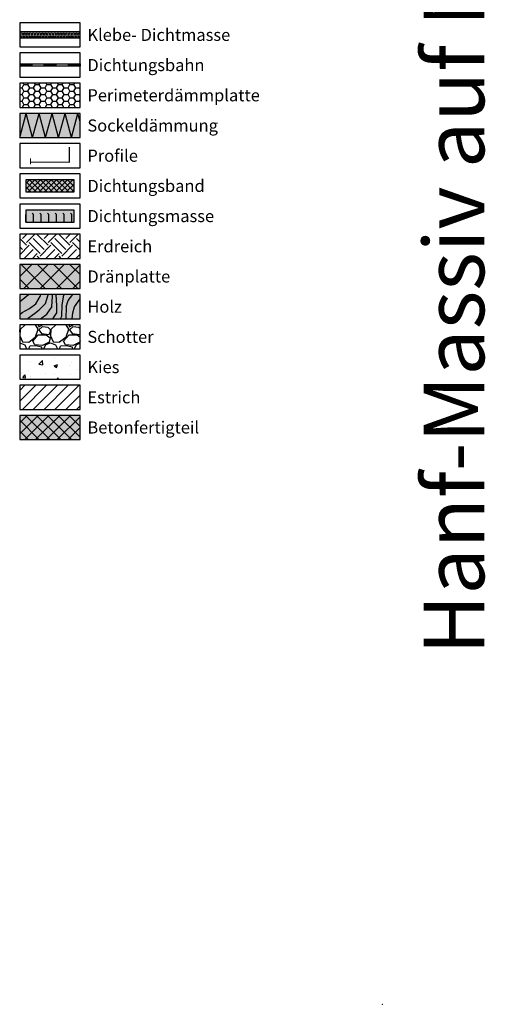
# Model space of a CAD drawing. Units: millimetres. Extents: x -301 to 4112, y -11579 to 1455.
# Drawn here: x -300 to 85, y 0 to 815 of the extents above; entities that cross this region are included whole.
import ezdxf
from ezdxf.enums import TextEntityAlignment as Align

# ---------------------------------------------------------------- set-up
doc = ezdxf.new("R2010")
doc.units = ezdxf.units.MM
doc.header["$LTSCALE"] = 0.1
doc.linetypes.add('AUSGEZOGEN', pattern=[0])
doc.layers.get('0').update_dxf_attribs({"linetype": 'CONTINUOUS'})
for name, color, linetype, lineweight in [('_Beschriftung', 7, 'CONTINUOUS', 18), ('Beschrifftung A4', 7, 'CONTINUOUS', 18), ('Profil-Zubehör', 5, 'CONTINUOUS', 18)]:
    doc.layers.add(name, color=color, linetype=linetype, lineweight=lineweight)
for name, color, linetype in [('Dampfbremse', 251, 'CONTINUOUS'), ('Dämmstoff', 6, 'CONTINUOUS'), ('DÄMMUNG', 1, 'CONTINUOUS'), ('Fugendichtband 2D', 7, 'CONTINUOUS'), ('Rohbau', 4, 'CONTINUOUS'), ('SCHRAFFUR', 7, 'CONTINUOUS'), ('SICHTBARE', 7, 'CONTINUOUS')]:
    doc.layers.add(name, color=color, linetype=linetype)
doc.layers.add('Rahmen', color=7, linetype='CONTINUOUS', lineweight=18, true_color=0x646668)
doc.styles.add('ARIAL', font='arial.ttf')
doc.styles.add('Synthesa-1', font='VAG Rounded BT.TTF', dxfattribs={"height": 6})

# ---------------------------------------------------------------- blocks, each defined once
blk = doc.blocks.new('Zeichenrahmen M 1-5')
at = {"layer": 'Rahmen', "color": 1}
blk.add_point((0, 0), dxfattribs=at)
at = {"layer": 'Rahmen', "color": 0, "style": 'ARIAL'}
blk.add_attdef('SCHNITTRICHTUNG', text='', height=50, dxfattribs=at).set_placement((604.99973, 1355.00016), align=Align.BOTTOM_CENTER)
blk.add_attdef('WANDBESCHREIBUNG', text='', height=50, rotation=90, dxfattribs=at).set_placement((100, 727.50008), align=Align.BOTTOM_CENTER)
blk.add_attdef('DETAILBESCHREIBUNG', text='', height=50, dxfattribs=at).set_placement((604.99973, 100), align=Align.TOP_CENTER)

msp = doc.modelspace()

# ---------------------------------------------------------------- hatches: boundary and pattern name
at = {"linetype": 'AUSGEZOGEN'}
h = msp.add_hatch(color=253, dxfattribs=at)
h.dxf.hatch_style = 2
h.paths.add_polyline_path([(-299.97, 778.5), (-299.97, 776.5), (-289.97, 776.5), (-289.97, 778.5)])
h = msp.add_hatch(color=253, dxfattribs=at)
h.dxf.hatch_style = 2
h.paths.add_polyline_path([(-279.97, 778.5), (-279.97, 776.5), (-269.97, 776.5), (-269.97, 778.5)])
h = msp.add_hatch(color=253, dxfattribs=at)
h.dxf.hatch_style = 2
h.paths.add_polyline_path([(-259.97, 778.5), (-259.97, 776.5), (-249.97, 776.5), (-249.97, 778.5)])
at = {"linetype": 'Continuous'}
h = msp.add_hatch(dxfattribs=at)
h.set_pattern_fill('EARTH', color=251, scale=2, angle=45)
h.set_pattern_definition([(45, (-25, 379.094), (2e-15, 17.9605), [12.7, -12.7]), (45, (-28.368, 382.462), (2e-15, 17.9605), [12.7, -12.7]), (45, (-31.735, 385.829), (2e-15, 17.9605), [12.7, -12.7]), (135, (-31.735, 388.074), (-17.9605, 2e-15), [12.7, -12.7]), (135, (-28.368, 391.442), (-17.9605, 2e-15), [12.7, -12.7]), (135, (-25, 394.81), (-17.9605, 2e-15), [12.7, -12.7])])
h.paths.add_polyline_path([(-249.97, 637.5), (-299.97, 637.5), (-299.97, 617.5), (-249.97, 617.5)])
h = msp.add_hatch(dxfattribs=at)
h.set_pattern_fill('WOOD_3', color=251, scale=50, angle=45, pattern_type=2)
h.set_pattern_definition([(40.2364, (-31.0104, 385.1045), (-424.263803, -353.553723), [6.0208, -596.059]), (56.31, (-26.414, 388.994), (106.06613, 176.77664), [7.6486, -247.3024]), (90, (-22.17, 395.358), (-35.3553, 35.3554), [5.657, -65.054]), (91.8476, (-22.1716, 401.0144), (-35.355152, 1025.304846), [10.9658, -1085.6197]), (57.9946, (-22.525, 411.9746), (-247.487486, -388.90867), [6.6709, -660.4124]), (45, (-18.99, 417.63), (7e-15, 70.711), [12.5, -37.5]), (35.5377, (-10.151, 426.47), (-212.132, -141.42145), [6.0827, -298.0553]), (39.2894, (-40.5563, 394.6505), (-353.55342, -282.842646), [5.025, -497.469]), (45, (-36.667, 397.83), (7e-15, 70.711), [7.5, -42.5]), (73.3008, (-31.364, 403.1358), (176.77621, 601.040905), [7.3824, -730.8587]), (97.125, (-29.2426, 410.207), (35.35524, -318.198086), [11.4017, -558.686]), (84.2894, (-30.657, 421.5205), (35.355375, 388.90874), [7.1063, -703.5272]), (51.3402, (-29.95, 428.5916), (247.4873, 318.19809), [9.0554, -443.714]), (33.1113, (-24.293, 435.6627), (-601.041041, -388.908262), [9.7082, -961.1161]), (38.2902, (-51.5165, 405.6106), (353.55321, 282.842964), [8.5586, -847.3035]), (48.3665, (-44.799, 410.914), (530.329674, 601.041128), [8.5147, -842.9546]), (78.69, (-39.142, 417.278), (-35.3553, -106.06605), [9.014, -171.2637]), (92.4896, (-37.3744, 426.1167), (-35.355974, 742.4621), [8.1394, -805.8016]), (59.9314, (-37.728, 434.2484), (282.84284, 494.974658), [7.762, -768.4466]), (45, (-33.84, 440.966), (7e-15, 70.711), [6, -44]), (32.0054, (-29.5962, 445.2086), (388.90867, 247.487486), [6.6709, -660.4124]), (45, (-14.04, 390.054), (7e-15, 70.711), [0, -50]), (268.1524, (-14.3934, 400.3073), (35.355152, 1025.304846), [10.9658, -1085.6198]), (251.565, (-50.102, 424.703), (8e-05, -70.7107), [4.472, -107.331]), (233.13, (-51.5165, 420.46), (-176.77671, -247.48734), [7.071, -346.4823]), (201.8014, (-55.759, 414.803), (-247.48741, -106.06596), [3.808, -376.9808]), (71.565, (-14.393, 400.307), (-8e-05, 70.7107), [5.59, -106.213]), (51.7098, (-12.6256, 405.6106), (-282.842964, -353.55321), [8.5586, -847.3035]), (34.8753, (-7.3223, 412.3281), (707.107042, 494.9744), [14.2215, -1407.9248]), (34.6952, (-27.1213, 381.2154), (247.487226, 176.77691), [5.5902, -553.4268]), (60.5241, (-22.525, 384.3974), (-282.842827, -494.974704), [9.3407, -924.7363]), (87.8789, (-17.929, 392.5291), (-35.355376, -883.883496), [9.5525, -945.6961]), (79.6952, (-17.5754, 402.075), (106.06551, 601.040865), [7.9057, -782.6637]), (54.4623, (-16.161, 409.853), (141.42145, 212.132), [9.124, -295.014]), (38.4181, (-10.8579, 417.2779), (-671.751023, -530.330607), [13.0862, -1295.539]), (36.87, (-35.96, 390.054), (-247.48734, -176.77671), [7.071, -346.4823]), (56.31, (-30.303, 394.297), (106.06613, 176.77664), [7.6486, -247.3024]), (87.5104, (-26.0607, 400.661), (-35.355974, -742.4621), [8.1394, -805.8016]), (90, (-25.707, 408.793), (-35.3553, 35.3554), [9.1924, -61.518]), (62.354, (-25.707, 417.985), (-318.198317, -601.04064), [8.3815, -829.7712]), (41.6335, (-21.818, 425.4096), (-601.041128, -530.329674), [8.5147, -842.9546]), (27.8973, (-15.454, 431.0665), (459.61931, 247.487594), [6.8007, -673.2728]), (36.2538, (-44.799, 398.893), (282.842837, 212.131863), [6.5765, -651.0708]), (59.9314, (-39.4957, 402.7822), (282.84284, 494.974658), [7.762, -768.4466]), (77.0054, (-35.6066, 409.4997), (-70.7106, -282.84271), [9.434, -462.265]), (94.8991, (-33.4853, 418.692), (70.710815, -848.528137), [12.4198, -1229.5545]), (60.9454, (-34.546, 431.0665), (-106.06603, -176.7767), [7.28, -356.7254]), (38.991, (-31.0104, 437.4304), (388.908697, 318.198067), [9.5525, -945.6961]), (21.8014, (-23.586, 443.441), (247.48741, 106.06596), [3.808, -376.9808]), (35.5377, (-55.406, 409.5), (-212.132, -141.42145), [6.0827, -298.0553]), (55.008, (-50.4558, 413.0352), (318.197913, 459.619515), [8.6313, -854.5025]), (82.4054, (-45.506, 420.1063), (106.065399, 813.172884), [10.7005, -1059.3463]), (74.0546, (-8.7365, 395.3576), (106.06603, 388.908744), [5.1478, -509.6337]), (55.7843, (-7.3223, 400.3073), (-459.619371, -671.751444), [10.6888, -1058.1891]), (37.875, (-1.312, 409.146), (-282.84267, -212.13211), [12.0934, -391.0195])])
h.paths.add_polyline_path([(-249.97, 587.5), (-299.97, 587.5), (-299.97, 567.5), (-249.97, 567.5)])
at = {"layer": 'Dampfbremse', "linetype": 'Continuous'}
msp.add_hatch(color=253, dxfattribs=at).paths.add_polyline_path([(-254.97, 647.5), (-254.97, 657.5), (-294.97, 657.5), (-294.97, 647.5)])
h = msp.add_hatch(dxfattribs=at)
h.set_pattern_fill('FLEX', color=251, angle=90, style=0)
h.set_pattern_definition([(90, (-294.974, 647.5), (-6.35, 4e-16), [6.35, -6.35]), (135, (-294.974, 653.85), (-6.35, 8e-16), [1.5875, -5.80526, 1.5875, -8.98026])])
h.paths.add_polyline_path([(-254.97, 647.5), (-254.97, 657.5), (-294.97, 657.5), (-294.97, 647.5)])
at = {"layer": 'Dämmstoff', "linetype": 'Continuous'}
h = msp.add_hatch(dxfattribs=at)
h.set_pattern_fill('HONEY', color=256)
h.set_pattern_definition([(0, (-25, 379.094), (4.7625, 2.74963), [3.175, -6.35]), (120, (-25, 379.094), (-4.7625, 2.74963), [3.175, -6.35]), (60, (-25, 379.094), (1e-08, 5.499261), [-6.35, 3.175])])
h.paths.add_polyline_path([(-249.97, 762.5), (-299.97, 762.5), (-299.97, 742.5), (-249.97, 742.5)])
at = {"layer": 'Fugendichtband 2D', "linetype": 'Continuous'}
msp.add_hatch(color=253, dxfattribs=at).paths.add_polyline_path([(-254.97, 672.5), (-254.97, 682.5), (-294.97, 682.5), (-294.97, 672.5)])
h = msp.add_hatch(dxfattribs=at)
h.set_pattern_fill('ANSI37', color=251, style=0)
h.paths.add_polyline_path([(-254.97, 672.5), (-254.97, 682.5), (-294.97, 682.5), (-294.97, 672.5)])
at = {"layer": 'SCHRAFFUR', "linetype": 'Continuous'}
msp.add_hatch(color=253, dxfattribs=at).paths.add_polyline_path([(-249.97, 805), (-299.97, 805), (-299.97, 800), (-249.97, 800)])
h = msp.add_hatch(dxfattribs=at)
h.set_pattern_fill('HEX', color=251, scale=0.23, angle=-90, style=0)
h.set_pattern_definition([(270, (-25, 304.0941), (1.26483, -2e-16), [0.73025, -1.4605]), (30, (-25, 304.0941), (-0.632415, 1.095375), [0.73025, -1.4605]), (330, (-25, 303.3639), (0.632415, 1.095375), [0.73025, -1.4605])])
h.paths.add_polyline_path([(-249.97, 805), (-299.97, 805), (-299.97, 800), (-249.97, 800)])
h = msp.add_hatch(color=71, dxfattribs=at)
h.dxf.hatch_style = 1
h.paths.add_polyline_path([(-249.97, 737.5), (-299.97, 737.5), (-299.97, 717.5), (-249.97, 717.5)])
h = msp.add_hatch(color=252, dxfattribs=at)
h.dxf.hatch_style = 1
h.paths.add_polyline_path([(-249.97, 612.5), (-299.97, 612.5), (-299.97, 592.5), (-249.97, 592.5)])
h = msp.add_hatch(dxfattribs=at)
h.set_pattern_fill('ANSI37', color=1, scale=3)
h.set_pattern_definition([(45, (-25, 379.094), (-6.7352, 6.7352), []), (135, (-25, 379.094), (-6.7352, -6.7352), [])])
h.paths.add_polyline_path([(-249.97, 612.5), (-299.97, 612.5), (-299.97, 592.5), (-249.97, 592.5)])
h = msp.add_hatch(color=31, dxfattribs=at)
h.dxf.hatch_style = 1
h.paths.add_polyline_path([(-249.97, 587.5), (-299.97, 587.5), (-299.97, 567.5), (-249.97, 567.5)])
h = msp.add_hatch(dxfattribs=at)
h.set_pattern_fill('GRAVEL', color=251, style=0)
h.set_pattern_definition([(228.013, (-281.6861, 567.9), (-203.2, -228.6), [3.4172, -338.3048]), (184.9697, (-283.9721, 565.3601), (304.8, 25.4), [5.864, -580.5405]), (132.5104, (-289.8141, 564.852), (254, -279.4), [4.1348, -409.3472]), (267.2737, (-299.7201, 558.5021), (25.4, 508), [5.34, -528.6644]), (292.8337, (-299.9741, 553.1681), (-127, 304.8), [5.2363, -518.3981]), (357.2737, (-297.9421, 548.3421), (-508, 25.4), [5.34, -528.6644]), (37.6942, (-292.60815, 548.0881), (-330.2, -254), [7.0619, -699.13115]), (72.2553, (-287.0201, 552.4061), (177.8, 558.8), [6.6672, -660.0526]), (121.4296, (-284.9881, 558.7561), (-203.2, 330.2), [5.3581, -530.4555]), (175.2364, (-287.7821, 563.328), (279.4, -25.4), [6.1171, -299.7394]), (222.3974, (-293.87815, 563.8361), (-304.8, -279.4), [7.9108, -783.1677]), (138.814, (-274.5741, 558.248), (-177.8, 152.4), [2.7, -267.3057]), (171.4692, (-276.6061, 560.0261), (330.2, -50.8), [5.1368, -508.5464]), (225, (-281.686, 560.788), (-4e-15, -25.4), [3.592, -32.329]), (203.199, (-283.464, 563.836), (127, 50.8), [1.9344, -191.5062]), (291.801, (-285.242, 563.074), (-25.4, 76.2), [2.7357, -134.0475]), (30.964, (-284.226, 560.534), (76.2, 50.8), [4.4432, -143.663]), (161.565, (-280.416, 562.82), (50.8, -25.4), [3.213, -77.109]), (16.3895, (-299.9741, 563.0741), (254, 76.2), [4.5009, -445.5883]), (70.346, (-295.6561, 564.344), (-101.6, -279.4), [3.776, -373.8222]), (293.199, (-280.416, 567.9), (-50.8, 127), [3.8688, -189.5718]), (343.6105, (-278.8921, 564.3441), (-254, 76.2), [4.5009, -445.5883]), (339.444, (-299.974, 547.326), (-127, 50.8), [4.3404, -212.6773]), (294.775, (-295.9101, 545.802), (-127, 279.4), [3.6367, -360.036]), (66.801, (-280.162, 542.5), (50.8, 127), [3.8688, -189.5718]), (17.354, (-278.6381, 546.0561), (-330.2, -101.6), [4.2578, -421.5238]), (69.444, (-292.608, 542.5), (-50.8, -127), [2.1702, -214.8475]), (101.31, (-281.686, 542.5), (-25.4, 101.6), [1.295, -128.22]), (165.964, (-281.94, 543.77), (76.2, -25.4), [5.2363, -99.4905]), (186.009, (-287.0201, 545.0401), (254, 25.4), [4.8527, -480.4136]), (303.69, (-284.226, 558.248), (-25.4, 50.8), [3.663, -87.918]), (353.1572, (-282.1941, 555.2001), (431.8, -50.8), [6.3956, -633.1601]), (60.945, (-275.8441, 554.438), (-101.6, -177.8), [2.615, -258.894]), (90, (-274.574, 556.724), (-25.4, 25.4), [1.524, -23.876]), (120.2564, (-287.5281, 545.802), (101.6, -177.8), [3.5287, -349.3394]), (48.013, (-289.3061, 548.85), (203.2, 228.6), [6.8344, -334.8876]), (0, (-284.734, 553.93), (25.4, 25.4), [6.604, -18.796]), (325.305, (-278.1301, 553.93), (254, -177.8), [4.0161, -397.5932]), (254.055, (-274.828, 551.644), (-25.4, -101.6), [3.6983, -181.2165]), (207.646, (-275.8441, 548.0881), (-482.6, -254), [6.0215, -596.1246]), (175.426, (-281.1781, 545.2941), (-330.2, 25.4), [6.3703, -630.6585])])
h.paths.add_polyline_path([(-249.97, 562.5), (-299.97, 562.5), (-299.97, 542.5), (-249.97, 542.5)])
h = msp.add_hatch(dxfattribs=at)
h.set_pattern_fill('AR-CONC', color=251, scale=0.15, style=0)
h.set_pattern_definition([(50, (-25, 354.094), (27.3277, -2.3909), [2.8575, -31.4325]), (355, (-25, 354.094), (-5.2865, 28.6585), [2.286, -25.146]), (100.451, (-22.723, 353.895), (22.0412, 26.2677), [2.4285, -26.7135]), (46.184, (-25, 361.714), (40.662, -6.3063), [4.2862, -47.1487]), (96.636, (-21.61, 361.19), (35.6106, 37.114), [3.6428, -40.0703]), (351.184, (-25, 361.714), (35.6106, 37.114), [3.429, -37.719]), (21, (-21.19, 359.81), (22.7422, -15.3398), [2.8575, -31.4325]), (326, (-21.19, 359.81), (9.2703, 27.6282), [2.286, -25.146]), (71.451, (-19.295, 358.53), (32.0125, 12.2884), [2.4285, -26.7135]), (37.5, (-25, 354.094), (0.4633, 12.68326), [0, -24.8412, 0, -25.527, 0, -25.24125]), (7.5, (-25, 354.094), (10.02295, 15.0271), [0, -14.5542, 0, -24.2697, 0, -9.62025]), (327.5, (-33.496, 354.094), (20.3386, -0.8593), [0, -9.525, 0, -29.718, 0, -39.4335]), (317.5, (-37.306, 354.094), (22.2194, 3.814), [0, -12.3825, 0, -19.7358, 0, -28.0035])])
h.paths.add_polyline_path([(-249.97, 537.5), (-299.97, 537.5), (-299.97, 517.5), (-249.97, 517.5)])
h = msp.add_hatch(dxfattribs=at)
h.set_pattern_fill('ANSI31', color=251, scale=2, style=0)
h.set_pattern_definition([(45, (-25, 379.094), (-4.49013, 4.49013), [])])
h.paths.add_polyline_path([(-249.97, 512.5), (-299.97, 512.5), (-299.97, 492.5), (-249.97, 492.5)])
h = msp.add_hatch(color=254, dxfattribs=at)
h.dxf.hatch_style = 1
h.paths.add_polyline_path([(-249.97, 487.5), (-299.97, 487.5), (-299.97, 467.5), (-249.97, 467.5)])
h = msp.add_hatch(dxfattribs=at)
h.set_pattern_fill('ANSI37', color=3, scale=2, style=0)
h.set_pattern_definition([(45, (-25, 379.094), (-4.49013, 4.49013), []), (135, (-25, 379.094), (-4.49013, -4.49013), [])])
h.paths.add_polyline_path([(-249.97, 487.5), (-299.97, 487.5), (-299.97, 467.5), (-249.97, 467.5)])

# ---------------------------------------------------------------- linework, layer by layer
at = {"color": 7, "linetype": 'AUSGEZOGEN'}
for p, q in [((-299.97, 778.5), (-249.97, 778.5)), ((-249.97, 776.5), (-299.97, 776.5))]:
    msp.add_line(p, q, dxfattribs=at)
at = {"color": 251, "linetype": 'AUSGEZOGEN'}
for p, q in [((-299.97, 778.5), (-299.97, 776.5)), ((-289.97, 778.5), (-289.97, 776.5)), ((-279.97, 778.5), (-279.97, 776.5)), ((-269.97, 778.5), (-269.97, 776.5)), ((-259.97, 778.5), (-259.97, 776.5)), ((-249.97, 778.5), (-249.97, 776.5))]:
    msp.add_line(p, q, dxfattribs=at)
at = {"layer": 'Beschrifftung A4', "linetype": 'Continuous', "lineweight": -3}
for points in [[(-249.97, 812.5), (-299.97, 812.5), (-299.97, 792.5), (-249.97, 792.5)], [(-249.97, 787.5), (-299.97, 787.5), (-299.97, 767.5), (-249.97, 767.5)], [(-249.97, 762.5), (-299.97, 762.5), (-299.97, 742.5), (-249.97, 742.5)], [(-249.97, 712.5), (-299.97, 712.5), (-299.97, 692.5), (-249.97, 692.5)], [(-249.97, 687.5), (-299.97, 687.5), (-299.97, 667.5), (-249.97, 667.5)], [(-249.97, 662.5), (-299.97, 662.5), (-299.97, 642.5), (-249.97, 642.5)], [(-249.97, 637.5), (-299.97, 637.5), (-299.97, 617.5), (-249.97, 617.5)], [(-249.97, 612.5), (-299.97, 612.5), (-299.97, 592.5), (-249.97, 592.5)], [(-249.97, 587.5), (-299.97, 587.5), (-299.97, 567.5), (-249.97, 567.5)], [(-249.97, 562.5), (-299.97, 562.5), (-299.97, 542.5), (-249.97, 542.5)], [(-249.97, 537.5), (-299.97, 537.5), (-299.97, 517.5), (-249.97, 517.5)], [(-249.97, 512.5), (-299.97, 512.5), (-299.97, 492.5), (-249.97, 492.5)]]:
    msp.add_lwpolyline(points, close=True, dxfattribs=at)
at = {"layer": 'Dampfbremse', "lineweight": -3}
msp.add_lwpolyline([(-254.97, 647.5), (-254.97, 657.5), (-294.97, 657.5), (-294.97, 647.5)], close=True, dxfattribs=at)
at = {"layer": 'DÄMMUNG'}
for p, q in [((-299.97, 717.5), (-294.62, 737.5)), ((-289.26, 717.5), (-294.62, 737.5)), ((-289.26, 717.5), (-283.9, 737.5)), ((-278.54, 717.5), (-283.9, 737.5)), ((-278.54, 717.5), (-273.18, 737.5)), ((-267.82, 717.5), (-273.18, 737.5)), ((-267.82, 717.5), (-262.46, 737.5)), ((-257.1, 717.5), (-262.46, 737.5)), ((-257.1, 717.5), (-251.74, 737.5)), ((-249.97, 730.9), (-251.74, 737.5))]:
    msp.add_line(p, q, dxfattribs=at)
at = {"layer": 'Fugendichtband 2D', "lineweight": -3}
msp.add_lwpolyline([(-254.97, 672.5), (-254.97, 682.5), (-294.97, 682.5), (-294.97, 672.5)], close=True, dxfattribs=at)
at = {"layer": 'Profil-Zubehör', "color": 5, "linetype": 'Continuous', "const_width": 1}
msp.add_lwpolyline([(-258.86, 709.66), (-258.86, 697.13), (-291.09, 697.13), (-291.09, 700.29), (-291.09, 695.34)], dxfattribs=at)
at = {"layer": 'Rohbau', "linetype": 'Continuous', "lineweight": -3}
msp.add_lwpolyline([(-249.97, 487.5), (-299.97, 487.5), (-299.97, 467.5), (-249.97, 467.5)], close=True, dxfattribs=at)
at = {"layer": 'SICHTBARE', "color": 1, "linetype": 'Continuous'}
for points in [[(-249.97, 805), (-299.97, 805), (-299.97, 800), (-249.97, 800)], [(-249.97, 737.5), (-299.97, 737.5), (-299.97, 717.5), (-249.97, 717.5)]]:
    msp.add_lwpolyline(points, close=True, dxfattribs=at)

# ---------------------------------------------------------------- block references
at = {"layer": 'Rahmen', "color": 5}
ref = msp.add_blockref('Zeichenrahmen M 1-5', (0, 0), dxfattribs=at)
ref.add_attrib('WANDBESCHREIBUNG', 'Hanf-Massiv auf Mauerwerk', dxfattribs={"color": 0, "height": 50, "rotation": 90, "style": 'ARIAL'}).set_placement((100, 727.5), align=Align.BOTTOM_CENTER)

# ---------------------------------------------------------------- texts
at = {"layer": '_Beschriftung', "color": 7, "linetype": 'Continuous', "char_height": 10, "attachment_point": 4, "style": 'Synthesa-1'}
for s, width, insert in [('Klebe- Dichtmasse', 126.0971, (-243.97, 802.5)), ('Dichtungsbahn', 126.0971, (-243.97, 777.5)), ('Perimeterdämmplatte', 146.8963, (-243.97, 752.5)), ('Sockeldämmung', 131.4405, (-243.97, 727.5)), ('Profile', 126.0971, (-243.97, 702.5)), ('Dichtungsband', 126.0971, (-243.97, 677.5)), ('Dichtungsmasse', 126.0971, (-243.97, 652.5)), ('Erdreich', 126.0971, (-243.97, 627.5)), ('Dränplatte', 126.0971, (-243.97, 602.5)), ('Holz', 126.0971, (-243.97, 577.5)), ('Schotter', 126.0971, (-243.97, 552.5)), ('Kies', 126.0971, (-243.97, 527.5)), ('Estrich', 126.0971, (-243.97, 502.5)), ('Betonfertigteil', 126.0971, (-243.97, 477.5))]:
    msp.add_mtext_dynamic_manual_height_columns(s, width=width, gutter_width=35, heights=[0], dxfattribs=dict(at, insert=insert))

doc.saveas('drawing.dxf')
